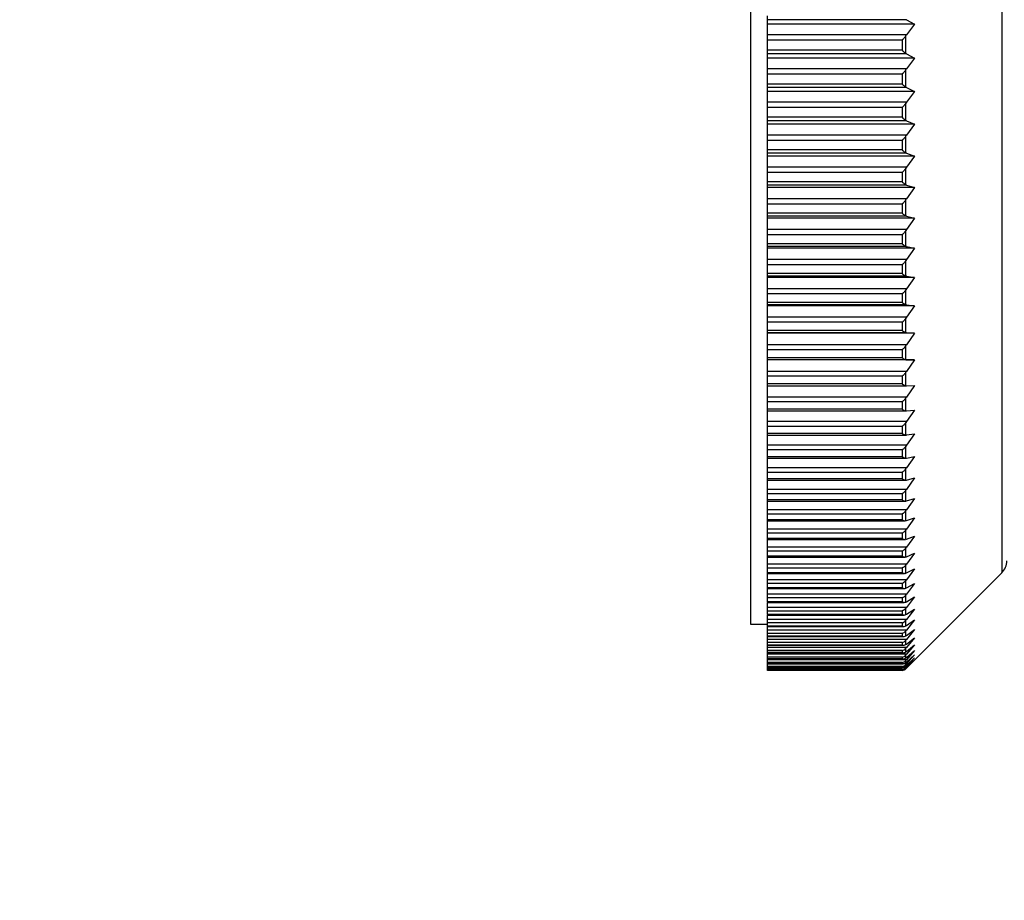
# Model space of a CAD drawing. Units: millimetres. Extents: x -283 to 1126, y 0 to 1177.
# Drawn here: x 690 to 719, y 305 to 331 of the extents above; entities that cross this region are included whole.
import ezdxf
from ezdxf import colors
from ezdxf.entities.mleader import LeaderData, LeaderLine
from ezdxf.math import Vec2, Vec3

# ---------------------------------------------------------------- set-up
doc = ezdxf.new("R2010")
doc.units = ezdxf.units.MM
doc.layers.add('DV5_Défaut', color=7, linetype='Continuous')
doc.layers.add('Défaut', color=7, linetype='Continuous')

# ---------------------------------------------------------------- blocks, each defined once
blk = doc.blocks.new('_DOT')
at = {"color": 0}
blk.add_line((0, 0), (-1, 0), dxfattribs=at)
at = {"color": 0, "const_width": 0.333}
blk.add_lwpolyline([(-0.1665, 0, 1), (0.1665, 0, 1)], format="xyb", close=True, dxfattribs=at)
blk = doc.blocks.new('SE4')
at = {"layer": 'DV5_Défaut', "color": 7, "linetype": 'Continuous'}
for p, q in [((711.098, 370.279), (711.098, 313.279)), ((718.451, 368.775), (718.451, 314.782)), ((711.598, 330.976), (711.598, 331.088)), ((711.598, 330.842), (711.598, 330.976)), ((715.658, 330.976), (711.598, 330.976)), ((711.598, 330.532), (711.598, 330.842)), ((715.898, 330.842), (711.598, 330.842)), ((715.658, 330.976), (715.898, 330.842)), ((715.898, 330.842), (715.658, 330.532)), ((715.658, 330.532), (711.598, 330.532)), ((711.598, 330.376), (711.598, 330.532)), ((715.658, 330.532), (715.642, 330.509)), ((711.598, 330.082), (711.598, 330.376)), ((715.536, 330.376), (711.598, 330.376)), ((715.536, 330.383), (715.536, 330.376)), ((715.536, 330.376), (715.536, 330.082)), ((715.642, 329.984), (715.642, 330.509)), ((715.536, 330.082), (711.598, 330.082)), ((711.598, 329.974), (711.598, 330.082)), ((711.598, 329.852), (711.598, 329.974)), ((715.658, 329.974), (711.598, 329.974)), ((715.536, 330.082), (715.536, 330.076)), ((715.642, 329.984), (715.658, 329.974)), ((715.658, 329.974), (715.898, 329.852)), ((711.598, 329.537), (711.598, 329.852)), ((715.898, 329.852), (711.598, 329.852)), ((715.898, 329.852), (715.658, 329.537)), ((715.658, 329.537), (711.598, 329.537)), ((711.598, 329.381), (711.598, 329.537)), ((711.598, 329.092), (711.598, 329.381)), ((715.536, 329.381), (711.598, 329.381)), ((715.536, 329.387), (715.536, 329.381)), ((715.536, 329.381), (715.536, 329.092)), ((715.658, 329.537), (715.642, 329.514)), ((715.642, 328.997), (715.642, 329.514)), ((715.536, 329.092), (711.598, 329.092)), ((711.598, 328.988), (711.598, 329.092)), ((715.536, 329.092), (715.536, 329.086)), ((711.598, 328.877), (711.598, 328.988)), ((715.658, 328.988), (711.598, 328.988)), ((711.598, 328.558), (711.598, 328.877)), ((715.898, 328.877), (711.598, 328.877)), ((715.642, 328.997), (715.658, 328.988)), ((715.658, 328.988), (715.898, 328.877)), ((715.898, 328.877), (715.658, 328.558)), ((715.658, 328.558), (711.598, 328.558)), ((711.598, 328.403), (711.598, 328.558)), ((715.658, 328.558), (715.642, 328.535)), ((715.642, 328.027), (715.642, 328.535)), ((711.598, 328.118), (711.598, 328.403)), ((715.536, 328.403), (711.598, 328.403)), ((715.536, 328.409), (715.536, 328.403)), ((715.536, 328.403), (715.536, 328.118)), ((715.536, 328.118), (711.598, 328.118)), ((711.598, 328.019), (711.598, 328.118)), ((711.598, 327.92), (711.598, 328.019)), ((715.658, 328.019), (711.598, 328.019)), ((715.536, 328.118), (715.536, 328.112)), ((715.642, 328.027), (715.658, 328.019)), ((715.658, 328.019), (715.898, 327.92)), ((711.598, 327.596), (711.598, 327.92)), ((715.898, 327.92), (711.598, 327.92)), ((715.898, 327.92), (715.658, 327.596)), ((715.658, 327.596), (711.598, 327.596)), ((711.598, 327.442), (711.598, 327.596)), ((711.598, 327.163), (711.598, 327.442)), ((715.536, 327.442), (711.598, 327.442)), ((715.536, 327.448), (715.536, 327.442)), ((715.536, 327.442), (715.536, 327.163)), ((715.658, 327.596), (715.642, 327.573)), ((715.642, 327.075), (715.642, 327.573)), ((715.536, 327.163), (711.598, 327.163)), ((711.598, 327.067), (711.598, 327.163)), ((715.536, 327.163), (715.536, 327.157)), ((715.642, 327.075), (715.658, 327.067)), ((711.598, 326.98), (711.598, 327.067)), ((715.658, 327.067), (711.598, 327.067)), ((711.598, 326.654), (711.598, 326.98)), ((715.898, 326.98), (711.598, 326.98)), ((715.658, 327.067), (715.898, 326.98)), ((715.898, 326.98), (715.658, 326.654)), ((715.658, 326.654), (711.598, 326.654)), ((711.598, 326.5), (711.598, 326.654)), ((711.598, 326.227), (711.598, 326.5)), ((715.536, 326.5), (711.598, 326.5)), ((715.536, 326.506), (715.536, 326.5)), ((715.536, 326.5), (715.536, 326.227)), ((715.658, 326.654), (715.642, 326.63)), ((715.642, 326.143), (715.642, 326.63)), ((715.536, 326.227), (711.598, 326.227)), ((711.598, 326.136), (711.598, 326.227)), ((715.536, 326.227), (715.536, 326.221)), ((711.598, 326.061), (711.598, 326.136)), ((715.658, 326.136), (711.598, 326.136)), ((711.598, 325.731), (711.598, 326.061)), ((715.898, 326.061), (711.598, 326.061)), ((715.642, 326.143), (715.658, 326.136)), ((715.658, 326.136), (715.898, 326.061)), ((715.898, 326.061), (715.658, 325.731)), ((715.658, 325.731), (711.598, 325.731)), ((711.598, 325.578), (711.598, 325.731)), ((715.658, 325.731), (715.642, 325.708)), ((715.642, 325.231), (715.642, 325.708)), ((711.598, 325.311), (711.598, 325.578)), ((715.536, 325.578), (711.598, 325.578)), ((715.536, 325.584), (715.536, 325.578)), ((715.536, 325.578), (715.536, 325.311)), ((715.536, 325.311), (711.598, 325.311)), ((711.598, 325.225), (711.598, 325.311)), ((711.598, 325.162), (711.598, 325.225)), ((715.658, 325.225), (711.598, 325.225)), ((711.598, 324.83), (711.598, 325.162)), ((715.898, 325.162), (711.598, 325.162)), ((715.536, 325.311), (715.536, 325.305)), ((715.642, 325.231), (715.658, 325.225)), ((715.658, 325.225), (715.898, 325.162)), ((715.898, 325.162), (715.658, 324.83)), ((715.658, 324.83), (711.598, 324.83)), ((711.598, 324.678), (711.598, 324.83)), ((715.658, 324.83), (715.642, 324.806)), ((715.642, 324.341), (715.642, 324.806)), ((711.598, 324.417), (711.598, 324.678)), ((715.536, 324.678), (711.598, 324.678)), ((715.536, 324.683), (715.536, 324.678)), ((715.536, 324.678), (715.536, 324.417)), ((715.536, 324.417), (711.598, 324.417)), ((711.598, 324.336), (711.598, 324.417)), ((711.598, 324.285), (711.598, 324.336)), ((715.658, 324.336), (711.598, 324.336)), ((711.598, 323.951), (711.598, 324.285)), ((715.898, 324.285), (711.598, 324.285)), ((715.536, 324.417), (715.536, 324.412)), ((715.642, 324.341), (715.658, 324.336)), ((715.658, 324.336), (715.898, 324.285)), ((715.898, 324.285), (715.658, 323.951)), ((715.658, 323.951), (711.598, 323.951)), ((711.598, 323.8), (711.598, 323.951)), ((715.658, 323.951), (715.642, 323.927)), ((715.642, 323.474), (715.642, 323.927)), ((711.598, 323.546), (711.598, 323.8)), ((715.536, 323.8), (711.598, 323.8)), ((715.536, 323.805), (715.536, 323.8)), ((715.536, 323.8), (715.536, 323.546)), ((715.536, 323.546), (711.598, 323.546)), ((711.598, 323.47), (711.598, 323.546)), ((711.598, 323.431), (711.598, 323.47)), ((715.658, 323.47), (711.598, 323.47)), ((711.598, 323.095), (711.598, 323.431)), ((715.898, 323.431), (711.598, 323.431)), ((715.536, 323.546), (715.536, 323.541)), ((715.642, 323.474), (715.658, 323.47)), ((715.658, 323.47), (715.898, 323.431)), ((715.898, 323.431), (715.658, 323.095)), ((715.658, 323.095), (711.598, 323.095)), ((711.598, 322.946), (711.598, 323.095)), ((715.658, 323.095), (715.642, 323.071)), ((715.642, 322.631), (715.642, 323.071)), ((711.598, 322.699), (711.598, 322.946)), ((715.536, 322.946), (711.598, 322.946)), ((715.536, 322.951), (715.536, 322.946)), ((715.536, 322.946), (715.536, 322.699)), ((715.536, 322.699), (711.598, 322.699)), ((711.598, 322.628), (711.598, 322.699)), ((711.598, 322.601), (711.598, 322.628)), ((715.658, 322.628), (711.598, 322.628)), ((711.598, 322.264), (711.598, 322.601)), ((715.898, 322.601), (711.598, 322.601)), ((715.536, 322.699), (715.536, 322.694)), ((715.642, 322.631), (715.658, 322.628)), ((715.658, 322.628), (715.898, 322.601)), ((715.898, 322.601), (715.658, 322.264)), ((715.658, 322.264), (711.598, 322.264)), ((711.598, 322.117), (711.598, 322.264)), ((715.658, 322.264), (715.642, 322.24)), ((715.642, 321.814), (715.642, 322.24)), ((711.598, 321.878), (711.598, 322.117)), ((715.536, 322.117), (711.598, 322.117)), ((715.536, 322.122), (715.536, 322.117)), ((715.536, 322.117), (715.536, 321.878)), ((715.536, 321.878), (711.598, 321.878)), ((711.598, 321.811), (711.598, 321.878)), ((711.598, 321.797), (711.598, 321.811)), ((715.658, 321.811), (711.598, 321.811)), ((711.598, 321.459), (711.598, 321.797)), ((715.898, 321.797), (711.598, 321.797)), ((715.536, 321.878), (715.536, 321.873)), ((715.642, 321.814), (715.658, 321.811)), ((715.658, 321.811), (715.898, 321.797)), ((715.898, 321.797), (715.658, 321.459)), ((715.658, 321.459), (711.598, 321.459)), ((711.598, 321.313), (711.598, 321.459)), ((711.598, 321.082), (711.598, 321.313)), ((715.536, 321.313), (711.598, 321.313)), ((715.536, 321.318), (715.536, 321.313)), ((715.536, 321.313), (715.536, 321.082)), ((715.658, 321.459), (715.642, 321.435)), ((715.642, 321.023), (715.642, 321.435)), ((715.536, 321.082), (711.598, 321.082)), ((711.598, 321.021), (711.598, 321.082)), ((715.536, 321.082), (715.536, 321.077)), ((715.642, 321.023), (715.658, 321.021)), ((711.598, 321.019), (711.598, 321.021)), ((715.658, 321.021), (711.598, 321.021)), ((711.598, 320.681), (711.598, 321.019)), ((715.898, 321.019), (711.598, 321.019)), ((715.658, 321.021), (715.898, 321.019)), ((715.898, 321.019), (715.658, 320.681)), ((715.658, 320.681), (711.598, 320.681)), ((711.598, 320.537), (711.598, 320.681)), ((711.598, 320.314), (711.598, 320.537)), ((715.536, 320.537), (711.598, 320.537)), ((715.536, 320.542), (715.536, 320.537)), ((715.536, 320.537), (715.536, 320.314)), ((715.658, 320.681), (715.642, 320.657)), ((715.642, 320.259), (715.642, 320.657)), ((715.536, 320.314), (711.598, 320.314)), ((711.598, 320.258), (711.598, 320.314)), ((711.598, 319.93), (711.598, 320.258)), ((711.598, 320.258), (715.658, 320.258)), ((715.536, 320.314), (715.536, 320.31)), ((715.642, 320.259), (715.658, 320.258)), ((715.658, 320.258), (715.898, 320.268)), ((715.898, 320.268), (715.658, 319.93)), ((715.658, 319.93), (711.598, 319.93)), ((711.598, 319.789), (711.598, 319.93)), ((715.658, 319.93), (715.642, 319.907)), ((715.642, 319.524), (715.642, 319.907)), ((711.598, 319.575), (711.598, 319.789)), ((715.536, 319.789), (711.598, 319.789)), ((715.536, 319.794), (715.536, 319.789)), ((715.536, 319.789), (715.536, 319.575)), ((715.536, 319.575), (711.598, 319.575)), ((711.598, 319.523), (711.598, 319.575)), ((711.598, 319.209), (711.598, 319.523)), ((711.598, 319.523), (715.658, 319.523)), ((715.536, 319.575), (715.536, 319.57)), ((715.642, 319.524), (715.658, 319.524)), ((715.658, 319.524), (715.898, 319.546)), ((715.898, 319.546), (715.658, 319.209)), ((715.658, 319.209), (711.598, 319.209)), ((711.598, 319.07), (711.598, 319.209)), ((711.598, 318.864), (711.598, 319.07)), ((715.536, 319.07), (711.598, 319.07)), ((715.536, 319.075), (715.536, 319.07)), ((715.536, 319.07), (715.536, 318.864)), ((715.658, 319.209), (715.642, 319.185)), ((715.642, 318.818), (715.642, 319.185)), ((715.536, 318.864), (711.598, 318.864)), ((711.598, 318.818), (711.598, 318.864)), ((711.598, 318.517), (711.598, 318.818)), ((711.598, 318.818), (715.658, 318.818)), ((715.536, 318.864), (715.536, 318.86)), ((715.642, 318.818), (715.658, 318.819)), ((715.658, 318.819), (715.898, 318.853)), ((715.898, 318.853), (715.658, 318.517)), ((715.658, 318.517), (711.598, 318.517)), ((711.598, 318.381), (711.598, 318.517)), ((715.658, 318.517), (715.642, 318.494)), ((715.642, 318.142), (715.642, 318.494)), ((711.598, 318.184), (711.598, 318.381)), ((715.536, 318.381), (711.598, 318.381)), ((715.536, 318.184), (711.598, 318.184)), ((711.598, 318.142), (711.598, 318.184)), ((711.598, 317.856), (711.598, 318.142)), ((711.598, 318.142), (715.639, 318.142)), ((715.536, 318.385), (715.536, 318.381)), ((715.536, 318.381), (715.536, 318.184)), ((715.536, 318.184), (715.536, 318.18)), ((715.642, 318.142), (715.658, 318.144)), ((715.658, 318.144), (715.898, 318.191)), ((715.898, 318.191), (715.658, 317.856)), ((711.598, 317.723), (711.598, 317.856)), ((715.658, 317.856), (711.598, 317.856)), ((715.658, 317.856), (715.642, 317.833)), ((711.598, 317.535), (711.598, 317.723)), ((715.536, 317.723), (711.598, 317.723)), ((715.536, 317.727), (715.536, 317.723)), ((715.536, 317.723), (715.536, 317.535)), ((715.642, 317.498), (715.642, 317.833)), ((715.536, 317.535), (711.598, 317.535)), ((711.598, 317.498), (711.598, 317.535)), ((711.598, 317.227), (711.598, 317.498)), ((711.598, 317.498), (715.634, 317.498)), ((715.536, 317.535), (715.536, 317.532)), ((715.642, 317.498), (715.658, 317.501)), ((715.658, 317.501), (715.898, 317.56)), ((715.898, 317.56), (715.658, 317.227)), ((715.658, 317.227), (711.598, 317.227)), ((711.598, 317.096), (711.598, 317.227)), ((711.598, 316.918), (711.598, 317.096)), ((715.536, 317.096), (711.598, 317.096)), ((715.536, 317.1), (715.536, 317.096)), ((715.536, 317.096), (715.536, 316.918)), ((715.658, 317.227), (715.642, 317.204)), ((715.642, 316.886), (715.642, 317.204)), ((715.536, 316.918), (711.598, 316.918)), ((711.598, 316.885), (711.598, 316.918)), ((711.598, 316.63), (711.598, 316.885)), ((711.598, 316.885), (715.628, 316.885)), ((715.536, 316.918), (715.536, 316.915)), ((715.642, 316.886), (715.658, 316.89)), ((715.658, 316.89), (715.898, 316.961)), ((715.898, 316.961), (715.658, 316.63)), ((715.658, 316.63), (711.598, 316.63)), ((711.598, 316.503), (711.598, 316.63)), ((711.598, 316.334), (711.598, 316.503)), ((715.536, 316.503), (711.598, 316.503)), ((715.536, 316.506), (715.536, 316.503)), ((715.536, 316.503), (715.536, 316.334)), ((715.658, 316.63), (715.642, 316.607)), ((715.642, 316.307), (715.642, 316.607)), ((715.536, 316.334), (711.598, 316.334)), ((711.598, 316.305), (711.598, 316.334)), ((711.598, 316.066), (711.598, 316.305)), ((711.598, 316.305), (715.623, 316.305)), ((715.536, 316.334), (715.536, 316.331)), ((715.642, 316.307), (715.658, 316.311)), ((715.658, 316.311), (715.898, 316.394)), ((715.898, 316.394), (715.658, 316.066)), ((715.658, 316.066), (711.598, 316.066)), ((711.598, 315.942), (711.598, 316.066)), ((711.598, 315.784), (711.598, 315.942)), ((715.536, 315.942), (711.598, 315.942)), ((715.536, 315.946), (715.536, 315.942)), ((715.536, 315.942), (715.536, 315.784)), ((715.658, 316.066), (715.642, 316.044)), ((715.642, 315.761), (715.642, 316.044)), ((715.658, 315.766), (715.898, 315.861)), ((715.898, 315.861), (715.658, 315.537)), ((715.536, 315.784), (711.598, 315.784)), ((711.598, 315.758), (711.598, 315.784)), ((711.598, 315.537), (711.598, 315.758)), ((711.598, 315.758), (715.618, 315.758)), ((715.536, 315.784), (715.536, 315.781)), ((715.642, 315.761), (715.658, 315.766)), ((715.658, 315.537), (711.598, 315.537)), ((711.598, 315.416), (711.598, 315.537)), ((711.598, 315.268), (711.598, 315.416)), ((715.536, 315.416), (711.598, 315.416)), ((715.536, 315.268), (711.598, 315.268)), ((711.598, 315.246), (711.598, 315.268)), ((715.536, 315.419), (715.536, 315.416)), ((715.536, 315.416), (715.536, 315.268)), ((715.536, 315.268), (715.536, 315.265)), ((715.658, 315.537), (715.642, 315.514)), ((715.642, 315.25), (715.642, 315.514)), ((715.658, 315.256), (715.898, 315.362)), ((715.898, 315.362), (715.658, 315.042)), ((711.598, 315.042), (711.598, 315.246)), ((711.598, 315.246), (715.612, 315.246)), ((715.658, 315.042), (711.598, 315.042)), ((711.598, 314.925), (711.598, 315.042)), ((715.642, 315.25), (715.658, 315.256)), ((715.658, 315.042), (715.642, 315.019)), ((715.642, 314.773), (715.642, 315.019)), ((711.598, 314.787), (711.598, 314.925)), ((715.536, 314.925), (711.598, 314.925)), ((715.536, 314.787), (711.598, 314.787)), ((711.598, 314.768), (711.598, 314.787)), ((711.598, 314.582), (711.598, 314.768)), ((711.598, 314.768), (715.607, 314.768)), ((715.536, 314.928), (715.536, 314.925)), ((715.536, 314.925), (715.536, 314.787)), ((715.536, 314.787), (715.536, 314.784)), ((715.642, 314.773), (715.658, 314.78)), ((715.658, 314.78), (715.898, 314.899)), ((715.898, 314.899), (715.658, 314.582)), ((715.664, 311.995), (718.451, 314.782)), ((715.658, 314.582), (711.598, 314.582)), ((711.598, 314.469), (711.598, 314.582)), ((711.598, 314.342), (711.598, 314.469)), ((715.536, 314.469), (711.598, 314.469)), ((715.536, 314.472), (715.536, 314.469)), ((715.536, 314.469), (715.536, 314.342)), ((715.658, 314.582), (715.642, 314.56)), ((715.642, 314.333), (715.642, 314.56)), ((715.658, 314.341), (715.898, 314.47)), ((715.898, 314.47), (715.658, 314.158)), ((715.536, 314.342), (711.598, 314.342)), ((711.598, 314.325), (711.598, 314.342)), ((711.598, 314.158), (711.598, 314.325)), ((711.598, 314.325), (715.602, 314.325)), ((715.658, 314.158), (711.598, 314.158)), ((711.598, 314.049), (711.598, 314.158)), ((715.536, 314.342), (715.536, 314.339)), ((715.642, 314.333), (715.658, 314.341)), ((715.658, 314.158), (715.642, 314.137)), ((715.642, 313.929), (715.642, 314.137)), ((711.598, 313.932), (711.598, 314.049)), ((715.536, 314.049), (711.598, 314.049)), ((715.536, 313.932), (711.598, 313.932)), ((711.598, 313.932), (711.598, 313.919)), ((711.598, 313.771), (711.598, 313.919)), ((711.598, 313.919), (715.596, 313.919)), ((715.536, 314.052), (715.536, 314.049)), ((715.536, 314.049), (715.536, 313.932)), ((715.536, 313.932), (715.536, 313.93)), ((715.642, 313.929), (715.658, 313.937)), ((715.658, 313.937), (715.898, 314.078)), ((715.898, 314.078), (715.658, 313.771)), ((711.598, 313.666), (711.598, 313.771)), ((715.658, 313.771), (711.598, 313.771)), ((711.598, 313.56), (711.598, 313.666)), ((715.536, 313.666), (711.598, 313.666)), ((715.536, 313.56), (711.598, 313.56)), ((711.598, 313.56), (711.598, 313.549)), ((711.598, 313.42), (711.598, 313.549)), ((711.598, 313.549), (715.591, 313.549)), ((715.536, 313.668), (715.536, 313.666)), ((715.536, 313.666), (715.536, 313.56)), ((715.536, 313.56), (715.536, 313.558)), ((715.658, 313.771), (715.642, 313.75)), ((715.642, 313.561), (715.642, 313.75)), ((715.642, 313.561), (715.658, 313.57)), ((715.658, 313.57), (715.898, 313.722)), ((715.898, 313.722), (715.658, 313.42)), ((711.098, 313.279), (711.598, 313.279)), ((715.658, 313.42), (711.598, 313.42)), ((711.598, 313.32), (711.598, 313.42)), ((711.598, 313.225), (711.598, 313.32)), ((715.536, 313.32), (711.598, 313.32)), ((715.536, 313.322), (715.536, 313.32)), ((715.536, 313.32), (715.536, 313.225)), ((715.658, 313.42), (715.642, 313.4)), ((715.642, 313.231), (715.642, 313.4)), ((715.642, 313.231), (715.658, 313.241)), ((715.658, 313.241), (715.898, 313.404)), ((715.898, 313.404), (715.658, 313.108)), ((715.536, 313.225), (711.598, 313.225)), ((711.598, 313.225), (711.598, 313.216)), ((711.598, 313.108), (711.598, 313.216)), ((711.598, 313.216), (715.585, 313.216)), ((715.658, 313.108), (711.598, 313.108)), ((711.598, 313.011), (711.598, 313.108)), ((711.598, 312.928), (711.598, 313.011)), ((715.536, 313.011), (711.598, 313.011)), ((715.536, 313.225), (715.536, 313.223)), ((715.536, 313.013), (715.536, 313.011)), ((715.536, 313.011), (715.536, 312.928)), ((715.658, 313.108), (715.642, 313.087)), ((715.642, 312.938), (715.642, 313.087)), ((715.658, 312.949), (715.898, 313.123)), ((715.898, 313.123), (715.658, 312.833)), ((715.536, 312.928), (711.598, 312.928)), ((711.598, 312.928), (711.598, 312.921)), ((711.598, 312.833), (711.598, 312.921)), ((711.598, 312.921), (715.579, 312.921)), ((715.658, 312.833), (711.598, 312.833)), ((711.598, 312.741), (711.598, 312.833)), ((711.598, 312.668), (711.598, 312.741)), ((715.536, 312.741), (711.598, 312.741)), ((715.536, 312.668), (711.598, 312.668)), ((711.598, 312.668), (711.598, 312.663)), ((715.536, 312.928), (715.536, 312.926)), ((715.536, 312.742), (715.536, 312.741)), ((715.536, 312.741), (715.536, 312.668)), ((715.536, 312.668), (715.536, 312.667)), ((715.642, 312.938), (715.658, 312.949)), ((715.658, 312.833), (715.642, 312.813)), ((715.642, 312.684), (715.642, 312.813)), ((715.642, 312.684), (715.658, 312.696)), ((715.658, 312.696), (715.898, 312.879)), ((715.898, 312.879), (715.658, 312.596)), ((715.658, 312.48), (715.898, 312.674)), ((715.898, 312.674), (715.658, 312.398)), ((711.598, 312.596), (711.598, 312.663)), ((711.598, 312.663), (715.573, 312.663)), ((715.658, 312.596), (711.598, 312.596)), ((711.598, 312.508), (711.598, 312.596)), ((711.598, 312.448), (711.598, 312.508)), ((715.536, 312.508), (711.598, 312.508)), ((715.536, 312.448), (711.598, 312.448)), ((711.598, 312.448), (711.598, 312.444)), ((711.598, 312.398), (711.598, 312.444)), ((711.598, 312.444), (715.567, 312.444)), ((715.658, 312.398), (711.598, 312.398)), ((711.598, 312.315), (711.598, 312.398)), ((715.536, 312.51), (715.536, 312.508)), ((715.536, 312.508), (715.536, 312.448)), ((715.536, 312.448), (715.536, 312.446)), ((715.658, 312.596), (715.642, 312.577)), ((715.642, 312.468), (715.642, 312.577)), ((715.642, 312.468), (715.658, 312.48)), ((715.658, 312.398), (715.642, 312.379)), ((715.642, 312.291), (715.642, 312.379)), ((715.658, 312.304), (715.898, 312.508)), ((715.898, 312.508), (715.658, 312.238)), ((715.658, 312.166), (715.898, 312.38)), ((715.898, 312.38), (715.658, 312.118)), ((711.598, 312.266), (711.598, 312.315)), ((715.536, 312.315), (711.598, 312.315)), ((715.536, 312.266), (711.598, 312.266)), ((711.598, 312.266), (711.598, 312.263)), ((711.598, 312.238), (711.598, 312.263)), ((711.598, 312.263), (715.56, 312.263)), ((715.658, 312.238), (711.598, 312.238)), ((711.598, 312.161), (711.598, 312.238)), ((711.598, 312.123), (711.598, 312.161)), ((715.536, 312.161), (711.598, 312.161)), ((715.536, 312.123), (711.598, 312.123)), ((711.598, 312.123), (711.598, 312.121)), ((711.598, 312.118), (711.598, 312.121)), ((711.598, 312.121), (715.554, 312.121)), ((715.658, 312.118), (711.598, 312.118)), ((711.598, 312.045), (711.598, 312.118)), ((715.536, 312.316), (715.536, 312.315)), ((715.536, 312.315), (715.536, 312.266)), ((715.536, 312.266), (715.536, 312.265)), ((715.536, 312.161), (715.536, 312.161)), ((715.536, 312.161), (715.536, 312.123)), ((715.536, 312.123), (715.536, 312.122)), ((715.642, 312.291), (715.658, 312.304)), ((715.658, 312.238), (715.642, 312.22)), ((715.642, 312.152), (715.642, 312.22)), ((715.642, 312.152), (715.658, 312.166)), ((715.658, 312.118), (715.642, 312.1)), ((715.642, 312.053), (715.642, 312.1)), ((715.658, 312.068), (715.898, 312.291)), ((715.898, 312.291), (715.658, 312.037)), ((715.658, 312.009), (715.898, 312.241)), ((715.898, 312.241), (715.658, 311.995)), ((711.598, 312.019), (711.598, 312.045)), ((715.536, 312.045), (711.598, 312.045)), ((715.536, 312.019), (711.598, 312.019)), ((711.598, 312.019), (711.598, 312.018)), ((711.598, 311.969), (711.598, 312.018)), ((711.598, 312.018), (715.547, 312.018)), ((711.598, 311.954), (711.598, 311.969)), ((715.536, 311.969), (711.598, 311.969)), ((715.536, 311.954), (711.598, 311.954)), ((711.598, 311.932), (711.598, 311.954)), ((711.598, 311.954), (711.598, 311.954)), ((711.598, 311.954), (715.536, 311.954)), ((711.598, 311.929), (711.598, 311.932)), ((715.536, 311.932), (711.598, 311.932)), ((715.536, 311.929), (711.598, 311.929)), ((715.536, 312.046), (715.536, 312.045)), ((715.536, 312.045), (715.536, 312.019)), ((715.536, 312.019), (715.536, 312.018)), ((715.536, 311.969), (715.536, 311.969)), ((715.536, 311.969), (715.536, 311.954)), ((715.536, 311.954), (715.536, 311.954)), ((715.536, 311.932), (715.536, 311.932)), ((715.536, 311.932), (715.536, 311.929)), ((715.658, 312.037), (715.613, 312.037)), ((715.642, 312.053), (715.658, 312.068)), ((715.658, 312.037), (715.642, 312.02)), ((715.642, 311.993), (715.642, 312.02)), ((715.642, 311.993), (715.658, 312.009)), ((715.658, 311.995), (715.642, 311.979)), ((715.642, 311.973), (715.658, 311.989)), ((715.642, 311.973), (715.642, 311.979)), ((715.658, 311.995), (715.643, 311.995)), ((715.658, 311.989), (715.664, 311.995))]:
    blk.add_line(p, q, dxfattribs=at)
for centre, radius, start, end in [((718.098, 315.136), 0.5, 315, 0), ((715.475, 313.515), 0.203, 287.3878, 325.2422), ((715.483, 313.201), 0.195, 285.5772, 324.4348), ((715.491, 312.924), 0.187, 283.7459, 323.5154), ((715.569, 312.801), 0.138, 256.1749, 301.849), ((715.499, 312.685), 0.179, 281.6761, 322.5795), ((715.563, 312.582), 0.138, 258.3798, 304.4158), ((715.506, 312.487), 0.173, 279.7151, 321.4599), ((715.558, 312.402), 0.139, 260.5816, 306.8475), ((715.514, 312.327), 0.167, 277.608, 320.2681), ((715.553, 312.261), 0.141, 262.8861, 309.0996), ((715.52, 312.206), 0.161, 275.4173, 318.9692), ((715.548, 312.16), 0.143, 265.1539, 311.2147), ((715.527, 312.125), 0.156, 273.2594, 317.5085), ((715.542, 312.099), 0.146, 267.439, 313.1704), ((715.533, 312.084), 0.151, 271.0073, 315.9363), ((715.536, 312.078), 0.149, 269.7207, 314.9726)]:
    blk.add_arc(centre, radius, start, end, dxfattribs=at)
for points, knots in [([(715.642, 330.509), (715.627, 330.486), (715.61, 330.464), (715.584, 330.431), (715.575, 330.421), (715.561, 330.405), (715.556, 330.4), (715.547, 330.39), (715.543, 330.383), (715.536, 330.383)], [0, 0, 0, 0, 0.5, 0.5, 0.75, 0.75, 0.875, 0.875, 1, 1, 1, 1]), ([(715.536, 330.076), (715.543, 330.076), (715.547, 330.069), (715.556, 330.06), (715.561, 330.055), (715.575, 330.042), (715.584, 330.033), (715.61, 330.009), (715.627, 329.995), (715.642, 329.984)], [0, 0, 0, 0, 0.125, 0.125, 0.25, 0.25, 0.5, 0.5, 1, 1, 1, 1]), ([(715.642, 329.514), (715.627, 329.491), (715.61, 329.468), (715.584, 329.436), (715.575, 329.425), (715.561, 329.41), (715.556, 329.405), (715.547, 329.395), (715.543, 329.387), (715.536, 329.387)], [0, 0, 0, 0, 0.5, 0.5, 0.75, 0.75, 0.875, 0.875, 1, 1, 1, 1]), ([(715.536, 329.086), (715.543, 329.086), (715.547, 329.079), (715.556, 329.07), (715.561, 329.065), (715.575, 329.052), (715.584, 329.044), (715.61, 329.021), (715.627, 329.007), (715.642, 328.997)], [0, 0, 0, 0, 0.125, 0.125, 0.25, 0.25, 0.5, 0.5, 1, 1, 1, 1]), ([(715.642, 328.535), (715.627, 328.511), (715.61, 328.489), (715.584, 328.457), (715.575, 328.446), (715.561, 328.431), (715.556, 328.426), (715.547, 328.416), (715.543, 328.409), (715.536, 328.409)], [0, 0, 0, 0, 0.5, 0.5, 0.75, 0.75, 0.875, 0.875, 1, 1, 1, 1]), ([(715.536, 328.112), (715.543, 328.112), (715.547, 328.105), (715.556, 328.097), (715.561, 328.092), (715.575, 328.08), (715.584, 328.072), (715.61, 328.049), (715.627, 328.037), (715.642, 328.027)], [0, 0, 0, 0, 0.125, 0.125, 0.25, 0.25, 0.5, 0.5, 1, 1, 1, 1]), ([(715.642, 327.573), (715.627, 327.55), (715.61, 327.527), (715.584, 327.495), (715.575, 327.485), (715.561, 327.469), (715.556, 327.464), (715.547, 327.455), (715.543, 327.448), (715.536, 327.448)], [0, 0, 0, 0, 0.5, 0.5, 0.75, 0.75, 0.875, 0.875, 1, 1, 1, 1]), ([(715.536, 327.157), (715.543, 327.157), (715.547, 327.15), (715.556, 327.142), (715.561, 327.138), (715.575, 327.125), (715.584, 327.117), (715.61, 327.096), (715.627, 327.084), (715.642, 327.075)], [0, 0, 0, 0, 0.125, 0.125, 0.25, 0.25, 0.5, 0.5, 1, 1, 1, 1]), ([(715.642, 326.63), (715.627, 326.607), (715.61, 326.584), (715.584, 326.552), (715.575, 326.542), (715.561, 326.527), (715.556, 326.522), (715.547, 326.513), (715.543, 326.506), (715.536, 326.506)], [0, 0, 0, 0, 0.5, 0.5, 0.75, 0.75, 0.875, 0.875, 1, 1, 1, 1]), ([(715.536, 326.221), (715.543, 326.221), (715.547, 326.214), (715.556, 326.206), (715.561, 326.202), (715.575, 326.19), (715.584, 326.183), (715.61, 326.162), (715.627, 326.151), (715.642, 326.143)], [0, 0, 0, 0, 0.125, 0.125, 0.25, 0.25, 0.5, 0.5, 1, 1, 1, 1]), ([(715.642, 325.708), (715.627, 325.684), (715.61, 325.661), (715.584, 325.63), (715.575, 325.619), (715.561, 325.605), (715.556, 325.6), (715.547, 325.591), (715.543, 325.584), (715.536, 325.584)], [0, 0, 0, 0, 0.5, 0.5, 0.75, 0.75, 0.875, 0.875, 1, 1, 1, 1]), ([(715.536, 325.305), (715.543, 325.305), (715.547, 325.299), (715.556, 325.291), (715.561, 325.287), (715.575, 325.275), (715.584, 325.268), (715.61, 325.249), (715.627, 325.238), (715.642, 325.231)], [0, 0, 0, 0, 0.125, 0.125, 0.25, 0.25, 0.5, 0.5, 1, 1, 1, 1]), ([(715.642, 324.806), (715.627, 324.782), (715.61, 324.76), (715.584, 324.728), (715.575, 324.718), (715.561, 324.704), (715.556, 324.699), (715.547, 324.69), (715.543, 324.683), (715.536, 324.683)], [0, 0, 0, 0, 0.5, 0.5, 0.75, 0.75, 0.875, 0.875, 1, 1, 1, 1]), ([(715.536, 324.412), (715.543, 324.412), (715.547, 324.405), (715.556, 324.398), (715.561, 324.394), (715.575, 324.383), (715.584, 324.376), (715.61, 324.357), (715.627, 324.347), (715.642, 324.341)], [0, 0, 0, 0, 0.125, 0.125, 0.25, 0.25, 0.5, 0.5, 1, 1, 1, 1]), ([(715.642, 323.927), (715.627, 323.903), (715.61, 323.881), (715.584, 323.849), (715.575, 323.839), (715.561, 323.825), (715.556, 323.821), (715.547, 323.812), (715.543, 323.805), (715.536, 323.805)], [0, 0, 0, 0, 0.5, 0.5, 0.75, 0.75, 0.875, 0.875, 1, 1, 1, 1]), ([(715.536, 323.541), (715.543, 323.541), (715.547, 323.535), (715.556, 323.527), (715.561, 323.524), (715.575, 323.513), (715.584, 323.506), (715.61, 323.489), (715.627, 323.479), (715.642, 323.474)], [0, 0, 0, 0, 0.125, 0.125, 0.25, 0.25, 0.5, 0.5, 1, 1, 1, 1]), ([(715.642, 323.071), (715.627, 323.047), (715.61, 323.025), (715.584, 322.994), (715.575, 322.985), (715.561, 322.971), (715.556, 322.966), (715.547, 322.957), (715.543, 322.951), (715.536, 322.951)], [0, 0, 0, 0, 0.5, 0.5, 0.75, 0.75, 0.875, 0.875, 1, 1, 1, 1]), ([(715.536, 322.694), (715.543, 322.694), (715.547, 322.688), (715.556, 322.681), (715.561, 322.677), (715.575, 322.667), (715.584, 322.661), (715.61, 322.644), (715.627, 322.636), (715.642, 322.631)], [0, 0, 0, 0, 0.125, 0.125, 0.25, 0.25, 0.5, 0.5, 1, 1, 1, 1]), ([(715.642, 322.24), (715.627, 322.216), (715.61, 322.194), (715.584, 322.164), (715.575, 322.154), (715.561, 322.141), (715.556, 322.136), (715.547, 322.128), (715.543, 322.122), (715.536, 322.122)], [0, 0, 0, 0, 0.5, 0.5, 0.75, 0.75, 0.875, 0.875, 1, 1, 1, 1]), ([(715.536, 321.873), (715.543, 321.873), (715.547, 321.867), (715.556, 321.86), (715.561, 321.857), (715.575, 321.847), (715.584, 321.841), (715.61, 321.825), (715.627, 321.818), (715.642, 321.814)], [0, 0, 0, 0, 0.125, 0.125, 0.25, 0.25, 0.5, 0.5, 1, 1, 1, 1]), ([(715.642, 321.435), (715.627, 321.411), (715.61, 321.39), (715.584, 321.36), (715.575, 321.35), (715.561, 321.337), (715.556, 321.333), (715.547, 321.324), (715.543, 321.318), (715.536, 321.318)], [0, 0, 0, 0, 0.5, 0.5, 0.75, 0.75, 0.875, 0.875, 1, 1, 1, 1]), ([(715.536, 321.077), (715.543, 321.077), (715.547, 321.072), (715.556, 321.065), (715.561, 321.062), (715.575, 321.053), (715.584, 321.047), (715.61, 321.032), (715.627, 321.026), (715.642, 321.023)], [0, 0, 0, 0, 0.125, 0.125, 0.25, 0.25, 0.5, 0.5, 1, 1, 1, 1]), ([(715.642, 320.657), (715.627, 320.633), (715.61, 320.612), (715.584, 320.582), (715.575, 320.573), (715.561, 320.56), (715.556, 320.556), (715.547, 320.548), (715.543, 320.542), (715.536, 320.542)], [0, 0, 0, 0, 0.5, 0.5, 0.75, 0.75, 0.875, 0.875, 1, 1, 1, 1]), ([(715.536, 320.31), (715.543, 320.31), (715.547, 320.304), (715.556, 320.298), (715.561, 320.295), (715.575, 320.286), (715.584, 320.281), (715.61, 320.267), (715.627, 320.261), (715.642, 320.259)], [0, 0, 0, 0, 0.125, 0.125, 0.25, 0.25, 0.5, 0.5, 1, 1, 1, 1]), ([(715.642, 319.907), (715.627, 319.883), (715.61, 319.862), (715.584, 319.833), (715.575, 319.824), (715.561, 319.811), (715.556, 319.807), (715.547, 319.799), (715.543, 319.794), (715.536, 319.794)], [0, 0, 0, 0, 0.5, 0.5, 0.75, 0.75, 0.875, 0.875, 1, 1, 1, 1]), ([(715.536, 319.57), (715.543, 319.57), (715.547, 319.565), (715.556, 319.559), (715.561, 319.556), (715.575, 319.548), (715.584, 319.543), (715.61, 319.53), (715.627, 319.525), (715.642, 319.524)], [0, 0, 0, 0, 0.125, 0.125, 0.25, 0.25, 0.5, 0.5, 1, 1, 1, 1]), ([(715.642, 319.185), (715.627, 319.162), (715.61, 319.141), (715.584, 319.113), (715.575, 319.104), (715.561, 319.091), (715.556, 319.087), (715.547, 319.08), (715.543, 319.075), (715.536, 319.075)], [0, 0, 0, 0, 0.5, 0.5, 0.75, 0.75, 0.875, 0.875, 1, 1, 1, 1]), ([(715.536, 318.86), (715.543, 318.86), (715.547, 318.855), (715.556, 318.849), (715.561, 318.847), (715.575, 318.839), (715.584, 318.834), (715.61, 318.823), (715.627, 318.818), (715.642, 318.818)], [0, 0, 0, 0, 0.125, 0.125, 0.25, 0.25, 0.5, 0.5, 1, 1, 1, 1]), ([(715.642, 318.494), (715.627, 318.47), (715.61, 318.45), (715.584, 318.422), (715.575, 318.413), (715.561, 318.402), (715.556, 318.398), (715.547, 318.391), (715.543, 318.385), (715.536, 318.385)], [0, 0, 0, 0, 0.5, 0.5, 0.75, 0.75, 0.875, 0.875, 1, 1, 1, 1]), ([(715.536, 318.18), (715.543, 318.18), (715.547, 318.176), (715.556, 318.17), (715.561, 318.167), (715.575, 318.16), (715.584, 318.156), (715.61, 318.146), (715.627, 318.142), (715.642, 318.142)], [0, 0, 0, 0, 0.125, 0.125, 0.25, 0.25, 0.5, 0.5, 1, 1, 1, 1]), ([(715.642, 317.833), (715.627, 317.81), (715.61, 317.79), (715.584, 317.762), (715.575, 317.754), (715.561, 317.742), (715.556, 317.739), (715.547, 317.732), (715.543, 317.727), (715.536, 317.727)], [0, 0, 0, 0, 0.5, 0.5, 0.75, 0.75, 0.875, 0.875, 1, 1, 1, 1]), ([(715.536, 317.532), (715.543, 317.532), (715.547, 317.527), (715.556, 317.522), (715.561, 317.52), (715.575, 317.513), (715.584, 317.509), (715.61, 317.5), (715.627, 317.497), (715.642, 317.498)], [0, 0, 0, 0, 0.125, 0.125, 0.25, 0.25, 0.5, 0.5, 1, 1, 1, 1]), ([(715.642, 317.204), (715.627, 317.181), (715.61, 317.161), (715.584, 317.135), (715.575, 317.126), (715.561, 317.115), (715.556, 317.112), (715.547, 317.105), (715.543, 317.1), (715.536, 317.1)], [0, 0, 0, 0, 0.5, 0.5, 0.75, 0.75, 0.875, 0.875, 1, 1, 1, 1]), ([(715.536, 316.915), (715.543, 316.915), (715.547, 316.911), (715.556, 316.906), (715.561, 316.904), (715.575, 316.897), (715.584, 316.894), (715.61, 316.886), (715.627, 316.884), (715.642, 316.886)], [0, 0, 0, 0, 0.125, 0.125, 0.25, 0.25, 0.5, 0.5, 1, 1, 1, 1]), ([(715.642, 316.607), (715.627, 316.584), (715.61, 316.565), (715.584, 316.539), (715.575, 316.531), (715.561, 316.521), (715.556, 316.517), (715.547, 316.511), (715.543, 316.506), (715.536, 316.506)], [0, 0, 0, 0, 0.5, 0.5, 0.75, 0.75, 0.875, 0.875, 1, 1, 1, 1]), ([(715.536, 316.331), (715.543, 316.331), (715.547, 316.327), (715.556, 316.323), (715.561, 316.321), (715.575, 316.315), (715.584, 316.312), (715.603, 316.307), (715.614, 316.305), (715.624, 316.305)], [0, 0, 0, 0, 0.154015, 0.154015, 0.30803, 0.30803, 0.616061, 0.616061, 1, 1, 1, 1]), ([(715.642, 316.044), (715.627, 316.021), (715.61, 316.002), (715.584, 315.977), (715.575, 315.97), (715.561, 315.959), (715.556, 315.956), (715.547, 315.95), (715.543, 315.946), (715.536, 315.946)], [0, 0, 0, 0, 0.5, 0.5, 0.75, 0.75, 0.875, 0.875, 1, 1, 1, 1]), ([(715.536, 315.781), (715.543, 315.781), (715.547, 315.777), (715.556, 315.773), (715.561, 315.771), (715.575, 315.766), (715.584, 315.763), (715.602, 315.759), (715.61, 315.758), (715.619, 315.758)], [0, 0, 0, 0, 0.165132, 0.165132, 0.330264, 0.330264, 0.660529, 0.660529, 1, 1, 1, 1]), ([(715.642, 315.514), (715.627, 315.492), (715.61, 315.474), (715.584, 315.449), (715.575, 315.442), (715.561, 315.432), (715.556, 315.429), (715.547, 315.423), (715.543, 315.419), (715.536, 315.419)], [0, 0, 0, 0, 0.5, 0.5, 0.75, 0.75, 0.875, 0.875, 1, 1, 1, 1]), ([(715.536, 315.265), (715.543, 315.265), (715.547, 315.262), (715.556, 315.258), (715.561, 315.256), (715.575, 315.251), (715.584, 315.249), (715.61, 315.244), (715.627, 315.245), (715.642, 315.25)], [0, 0, 0, 0, 0.125, 0.125, 0.25, 0.25, 0.5, 0.5, 1, 1, 1, 1]), ([(715.642, 315.019), (715.627, 314.998), (715.61, 314.98), (715.584, 314.956), (715.575, 314.949), (715.561, 314.94), (715.556, 314.937), (715.547, 314.931), (715.543, 314.928), (715.536, 314.928)], [0, 0, 0, 0, 0.5, 0.5, 0.75, 0.75, 0.875, 0.875, 1, 1, 1, 1]), ([(715.536, 314.784), (715.543, 314.784), (715.547, 314.781), (715.556, 314.778), (715.561, 314.776), (715.575, 314.772), (715.584, 314.77), (715.61, 314.767), (715.627, 314.768), (715.642, 314.773)], [0, 0, 0, 0, 0.125, 0.125, 0.25, 0.25, 0.5, 0.5, 1, 1, 1, 1]), ([(715.642, 314.56), (715.627, 314.539), (715.61, 314.521), (715.584, 314.499), (715.575, 314.492), (715.561, 314.483), (715.556, 314.48), (715.547, 314.475), (715.543, 314.472), (715.536, 314.472)], [0, 0, 0, 0, 0.5, 0.5, 0.75, 0.75, 0.875, 0.875, 1, 1, 1, 1]), ([(715.536, 314.339), (715.543, 314.339), (715.547, 314.336), (715.556, 314.333), (715.561, 314.332), (715.575, 314.328), (715.584, 314.327), (715.61, 314.324), (715.627, 314.326), (715.642, 314.333)], [0, 0, 0, 0, 0.125, 0.125, 0.25, 0.25, 0.5, 0.5, 1, 1, 1, 1]), ([(715.642, 314.137), (715.627, 314.116), (715.61, 314.099), (715.584, 314.077), (715.575, 314.071), (715.561, 314.062), (715.556, 314.06), (715.547, 314.055), (715.543, 314.052), (715.536, 314.052)], [0, 0, 0, 0, 0.5, 0.5, 0.75, 0.75, 0.875, 0.875, 1, 1, 1, 1]), ([(715.536, 313.93), (715.543, 313.93), (715.547, 313.928), (715.556, 313.925), (715.561, 313.924), (715.575, 313.921), (715.584, 313.919), (715.61, 313.918), (715.627, 313.921), (715.642, 313.929)], [0, 0, 0, 0, 0.125, 0.125, 0.25, 0.25, 0.5, 0.5, 1, 1, 1, 1]), ([(715.642, 313.75), (715.627, 313.729), (715.61, 313.713), (715.584, 313.692), (715.575, 313.686), (715.561, 313.678), (715.556, 313.675), (715.547, 313.671), (715.543, 313.668), (715.536, 313.668)], [0, 0, 0, 0, 0.5, 0.5, 0.75, 0.75, 0.875, 0.875, 1, 1, 1, 1]), ([(715.536, 313.558), (715.543, 313.558), (715.547, 313.556), (715.556, 313.553), (715.561, 313.552), (715.575, 313.55), (715.584, 313.549), (715.61, 313.549), (715.627, 313.553), (715.642, 313.561)], [0, 0, 0, 0, 0.125, 0.125, 0.25, 0.25, 0.5, 0.5, 1, 1, 1, 1]), ([(715.536, 313.223), (715.543, 313.223), (715.547, 313.221), (715.556, 313.219), (715.561, 313.218), (715.575, 313.216), (715.584, 313.216), (715.61, 313.217), (715.627, 313.222), (715.642, 313.231)], [0, 0, 0, 0, 0.125, 0.125, 0.25, 0.25, 0.5, 0.5, 1, 1, 1, 1]), ([(715.536, 312.926), (715.543, 312.926), (715.547, 312.924), (715.556, 312.923), (715.561, 312.922), (715.575, 312.921), (715.584, 312.921), (715.61, 312.923), (715.627, 312.929), (715.642, 312.938)], [0, 0, 0, 0, 0.125, 0.125, 0.25, 0.25, 0.5, 0.5, 1, 1, 1, 1])]:
    blk.add_open_spline(points, degree=3, knots=knots, dxfattribs=at)

msp = doc.modelspace()

# ---------------------------------------------------------------- block references
at = {"layer": 'Défaut'}
msp.add_blockref('SE4', (0, 0), dxfattribs=at)

# ---------------------------------------------------------------- leaders
at = {"layer": 'Défaut', "color": 7, "linetype": 'Continuous'}
ml = msp.add_multileader_mtext('Standard', dxfattribs=at)
ml.set_content('{\\pxsm0.9;\\fSolid Edge ISO|b1||i0||c0|p34;\\W1.;07/03/2024\\P}', color=256)
ml.set_leader_properties()
ml.set_arrow_properties(name='DOT')
ml.build(insert=Vec2(0, 0))
ml.multileader.update_dxf_attribs({"leader_type": 0, "dogleg_length": 0, "arrow_head_size": 12})
ctx = ml.context
ctx.base_point, ctx.char_height, ctx.arrow_head_size = Vec3(765.656, 1169.517), 12, 12
notes = []
notes.append((ctx, [(0, (0, 0, 0), (0, 0), (1, 0), 1, [])]))
ctx.mtext.insert = Vec3(767.656, 1175.517)
for ctx, leaders in notes:
    for number, flags, end, landing, length, lines in leaders:
        leader = LeaderData()
        leader.index, (leader.has_last_leader_line, leader.has_dogleg_vector, leader.attachment_direction) = number, flags
        leader.last_leader_point, leader.dogleg_vector, leader.dogleg_length = Vec3(end), Vec3(landing), length
        for number, points, colour, breaks in lines:
            line = LeaderLine()
            line.index, line.vertices, line.color, line.breaks = number, Vec3.list(points), colors.encode_raw_color(colour), breaks
            leader.lines.append(line)
        ctx.leaders.append(leader)

doc.saveas('drawing.dxf')
